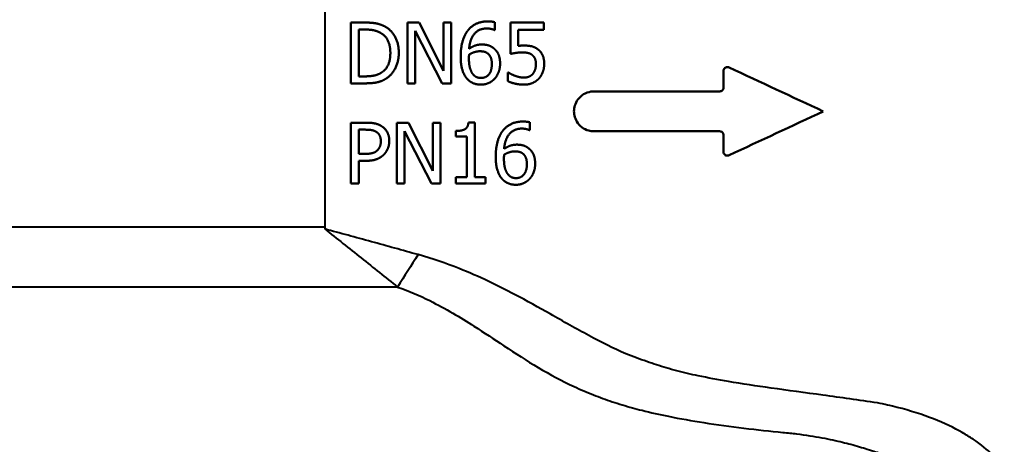
# Model space of a CAD drawing. Units: millimetres. Extents: x 764 to 1362, y 603 to 1135.
# Drawn here: x 1187 to 1285, y 694 to 736 of the extents above; entities that cross this region are included whole.
import ezdxf

# ---------------------------------------------------------------- set-up
doc = ezdxf.new("R2010")
doc.units = ezdxf.units.MM
doc.header["$LTSCALE"] = 5
doc.layers.add('Visible Edges(Frese)', color=7, linetype='Continuous', lineweight=50)
doc.layers.add('Visible Tangent Edges(Frese)', color=7, linetype='Continuous', lineweight=40)

msp = doc.modelspace()

# ---------------------------------------------------------------- linework, layer by layer
at = {"layer": 'Visible Edges(Frese)'}
for p, q in [((1219.848, 729.923), (1219.848, 736.023)), ((1219.848, 736.023), (1221.237, 736.023)), ((1225.537, 729.923), (1225.537, 736.023)), ((1225.537, 736.023), (1226.689, 736.023)), ((1226.689, 736.023), (1229.146, 731.194)), ((1229.146, 731.194), (1229.146, 736.023)), ((1229.146, 736.023), (1229.902, 736.023)), ((1229.902, 736.023), (1229.902, 729.923)), ((1234.292, 736.053), (1234.292, 735.267)), ((1235.859, 732.879), (1235.859, 736.023)), ((1235.859, 736.023), (1239.206, 736.023)), ((1239.206, 736.023), (1239.206, 735.306)), ((1220.658, 730.625), (1220.658, 735.321)), ((1220.658, 735.321), (1221.276, 735.321)), ((1226.294, 735.183), (1226.294, 729.923)), ((1228.993, 729.923), (1226.294, 735.183)), ((1234.292, 735.267), (1234.257, 735.267)), ((1239.206, 735.306), (1236.645, 735.306)), ((1236.645, 735.306), (1236.645, 733.68)), ((1235.607, 731.006), (1235.666, 731.006)), ((1235.607, 730.141), (1235.607, 731.006)), ((1221.252, 729.923), (1219.848, 729.923)), ((1221.276, 730.625), (1220.658, 730.625)), ((1226.294, 729.923), (1225.537, 729.923)), ((1229.902, 729.923), (1228.993, 729.923)), ((1219.848, 719.88), (1219.848, 725.98)), ((1219.848, 725.98), (1221.38, 725.98)), ((1224.475, 719.88), (1224.475, 725.98)), ((1224.475, 725.98), (1225.626, 725.98)), ((1225.626, 725.98), (1228.083, 721.15)), ((1228.083, 721.15), (1228.083, 725.98)), ((1228.083, 725.98), (1228.839, 725.98)), ((1228.839, 725.98), (1228.839, 719.88)), ((1231.642, 725.999), (1232.275, 725.999)), ((1232.275, 725.999), (1232.275, 720.503)), ((1237.807, 726.009), (1237.807, 725.223)), ((1220.658, 722.846), (1220.658, 725.278)), ((1220.658, 725.278), (1221.331, 725.278)), ((1225.231, 725.139), (1225.231, 719.88)), ((1227.93, 719.88), (1225.231, 725.139)), ((1230.382, 724.591), (1230.382, 725.149)), ((1237.807, 725.223), (1237.772, 725.223)), ((1231.489, 724.591), (1230.382, 724.591)), ((1231.489, 720.503), (1231.489, 724.591)), ((1221.212, 722.846), (1220.658, 722.846)), ((1220.658, 722.154), (1220.658, 719.88)), ((1221.345, 722.154), (1220.658, 722.154)), ((1230.382, 720.503), (1231.489, 720.503)), ((1230.382, 719.88), (1230.382, 720.503)), ((1232.275, 720.503), (1233.358, 720.503)), ((1233.358, 720.503), (1233.358, 719.88)), ((1220.658, 719.88), (1219.848, 719.88)), ((1225.231, 719.88), (1224.475, 719.88)), ((1228.839, 719.88), (1227.93, 719.88)), ((1233.358, 719.88), (1230.382, 719.88))]:
    msp.add_line(p, q, dxfattribs=at)
for points, degree in [([(1221.237, 736.023), (1222.097, 736.023), (1223.076, 735.766), (1223.422, 735.539)], 2), ([(1231.534, 735.153), (1231.865, 735.618), (1232.913, 736.137), (1233.6, 736.137)], 2), ([(1233.6, 736.137), (1233.803, 736.137), (1234.158, 736.097), (1234.292, 736.053)], 2), ([(1221.276, 735.321), (1221.825, 735.321), (1222.562, 735.148), (1222.888, 734.955)], 2), ([(1222.888, 734.955), (1223.347, 734.674), (1223.812, 733.68), (1223.812, 732.978)], 2), ([(1223.422, 735.539), (1224.01, 735.148), (1224.657, 733.858), (1224.657, 732.968)], 2), ([(1230.866, 732.602), (1230.866, 733.398), (1231.192, 734.679), (1231.534, 735.153)], 2), ([(1233.491, 735.43), (1232.73, 735.43), (1231.796, 734.402), (1231.707, 733.393)], 2), ([(1234.257, 735.267), (1234.144, 735.326), (1233.728, 735.43), (1233.491, 735.43)], 2), ([(1231.707, 733.393), (1231.998, 733.596), (1232.611, 733.819), (1232.977, 733.819)], 2), ([(1232.977, 733.819), (1233.333, 733.819), (1233.867, 733.675), (1234.158, 733.458)], 2), ([(1223.812, 732.978), (1223.812, 732.266), (1223.387, 731.317), (1222.962, 731.031)], 2), ([(1224.657, 732.968), (1224.657, 732.133), (1223.98, 730.788), (1223.412, 730.413)], 2), ([(1231.692, 732.42), (1231.692, 732.548), (1231.702, 732.716), (1231.707, 732.805)], 2), ([(1231.707, 732.805), (1231.969, 732.968), (1232.507, 733.141), (1232.794, 733.141)], 2), ([(1232.794, 733.141), (1233.007, 733.141), (1233.412, 733.057), (1233.575, 732.929)], 2), ([(1233.575, 732.929), (1233.793, 732.751), (1233.99, 732.242), (1233.99, 731.866)], 2), ([(1234.158, 733.458), (1234.495, 733.206), (1234.821, 732.425), (1234.821, 731.901)], 2), ([(1237.065, 733.028), (1236.729, 733.028), (1236.062, 732.924), (1235.859, 732.879)], 2), ([(1236.645, 733.68), (1236.793, 733.7), (1237.08, 733.715), (1237.199, 733.715)], 2), ([(1238.064, 732.746), (1237.891, 732.899), (1237.377, 733.028), (1237.065, 733.028)], 2), ([(1237.199, 733.715), (1237.668, 733.715), (1238.316, 733.561), (1238.612, 733.334)], 2), ([(1238.41, 731.866), (1238.41, 732.192), (1238.232, 732.607), (1238.064, 732.746)], 2), ([(1238.612, 733.334), (1238.914, 733.107), (1239.24, 732.415), (1239.24, 731.861)], 2), ([(1231.538, 730.348), (1231.222, 730.68), (1230.866, 731.792), (1230.866, 732.602)], 2), ([(1232.127, 730.808), (1231.939, 731.011), (1231.692, 731.787), (1231.692, 732.42)], 2), ([(1233.99, 731.866), (1233.99, 731.164), (1233.382, 730.462), (1232.888, 730.462)], 2), ([(1234.821, 731.901), (1234.821, 731.431), (1234.509, 730.635), (1234.247, 730.368)], 2), ([(1238.098, 730.872), (1238.251, 731.055), (1238.41, 731.54), (1238.41, 731.866)], 2), ([(1239.24, 731.861), (1239.24, 731.421), (1238.958, 730.67), (1238.701, 730.393)], 2), ([(1222.962, 731.031), (1222.631, 730.798), (1221.815, 730.625), (1221.276, 730.625)], 2), ([(1232.888, 730.462), (1232.675, 730.462), (1232.3, 730.615), (1232.127, 730.808)], 2), ([(1235.666, 731.006), (1235.76, 730.937), (1236.111, 730.759), (1236.324, 730.68)], 2), ([(1237.218, 730.502), (1237.465, 730.502), (1237.93, 730.68), (1238.098, 730.872)], 2), ([(1257.23, 731.165), (1257.23, 730.612), (1257.23, 730.058), (1257.23, 729.504)], 3), ([(1267.23, 727.114), (1264.101, 728.573), (1260.938, 730.048), (1257.785, 731.519)], 3), ([(1223.412, 730.413), (1222.947, 730.121), (1221.993, 729.923), (1221.252, 729.923)], 2), ([(1232.883, 729.795), (1232.473, 729.795), (1231.796, 730.072), (1231.538, 730.348)], 2), ([(1234.247, 730.368), (1233.976, 730.086), (1233.293, 729.795), (1232.883, 729.795)], 2), ([(1237.203, 729.795), (1236.768, 729.795), (1235.918, 729.987), (1235.607, 730.141)], 2), ([(1236.324, 730.68), (1236.566, 730.595), (1236.966, 730.502), (1237.218, 730.502)], 2), ([(1238.701, 730.393), (1238.444, 730.116), (1237.678, 729.795), (1237.203, 729.795)], 2), ([(1256.84, 729.114), (1253.52, 729.114), (1251.965, 729.114), (1244.23, 729.114)], 3), ([(1257.785, 722.71), (1260.934, 724.179), (1264.108, 725.659), (1267.23, 727.114)], 3), ([(1221.38, 725.98), (1221.924, 725.98), (1222.685, 725.802), (1222.977, 725.599)], 2), ([(1230.382, 725.149), (1231.01, 725.149), (1231.603, 725.505), (1231.642, 725.999)], 2), ([(1235.048, 725.11), (1235.379, 725.574), (1236.427, 726.093), (1237.115, 726.093)], 2), ([(1237.115, 726.093), (1237.317, 726.093), (1237.673, 726.054), (1237.807, 726.009)], 2), ([(1221.331, 725.278), (1221.711, 725.278), (1222.225, 725.174), (1222.418, 725.045)], 2), ([(1222.418, 725.045), (1222.641, 724.897), (1222.858, 724.432), (1222.858, 724.116)], 2), ([(1222.977, 725.599), (1223.318, 725.367), (1223.703, 724.65), (1223.703, 724.141)], 2), ([(1234.381, 722.559), (1234.381, 723.355), (1234.707, 724.635), (1235.048, 725.11)], 2), ([(1237.006, 725.387), (1236.244, 725.387), (1235.31, 724.358), (1235.221, 723.35)], 2), ([(1237.772, 725.223), (1237.658, 725.283), (1237.243, 725.387), (1237.006, 725.387)], 2), ([(1244.23, 725.114), (1252.013, 725.114), (1253.511, 725.114), (1256.84, 725.114)], 3), ([(1222.858, 724.116), (1222.858, 723.824), (1222.695, 723.394), (1222.512, 723.211)], 2), ([(1223.703, 724.141), (1223.703, 723.745), (1223.422, 723.034), (1223.17, 722.786)], 2), ([(1257.23, 724.724), (1257.23, 724.171), (1257.23, 723.617), (1257.23, 723.063)], 3), ([(1222.512, 723.211), (1222.314, 723.004), (1221.706, 722.846), (1221.212, 722.846)], 2), ([(1235.221, 723.35), (1235.513, 723.553), (1236.126, 723.775), (1236.492, 723.775)], 2), ([(1235.221, 722.762), (1235.483, 722.925), (1236.022, 723.098), (1236.309, 723.098)], 2), ([(1236.309, 723.098), (1236.521, 723.098), (1236.927, 723.014), (1237.09, 722.885)], 2), ([(1236.492, 723.775), (1236.848, 723.775), (1237.381, 723.632), (1237.673, 723.414)], 2), ([(1237.09, 722.885), (1237.307, 722.707), (1237.505, 722.198), (1237.505, 721.822)], 2), ([(1237.673, 723.414), (1238.009, 723.162), (1238.335, 722.381), (1238.335, 721.857)], 2), ([(1223.17, 722.786), (1222.853, 722.475), (1221.998, 722.154), (1221.345, 722.154)], 2), ([(1235.053, 720.305), (1234.737, 720.636), (1234.381, 721.748), (1234.381, 722.559)], 2), ([(1235.206, 722.376), (1235.206, 722.505), (1235.216, 722.673), (1235.221, 722.762)], 2), ([(1235.641, 720.765), (1235.454, 720.967), (1235.206, 721.743), (1235.206, 722.376)], 2), ([(1237.505, 721.822), (1237.505, 721.12), (1236.897, 720.419), (1236.403, 720.419)], 2), ([(1238.335, 721.857), (1238.335, 721.387), (1238.024, 720.592), (1237.762, 720.325)], 2), ([(1236.398, 719.751), (1235.987, 719.751), (1235.31, 720.028), (1235.053, 720.305)], 2), ([(1236.403, 720.419), (1236.19, 720.419), (1235.814, 720.572), (1235.641, 720.765)], 2), ([(1237.762, 720.325), (1237.49, 720.043), (1236.808, 719.751), (1236.398, 719.751)], 2)]:
    msp.add_open_spline(points, degree=degree, dxfattribs=at)
for points, knots in [([(1257.785, 731.519), (1257.752, 731.534), (1257.718, 731.544), (1257.633, 731.558), (1257.582, 731.557), (1257.482, 731.534), (1257.434, 731.512), (1257.35, 731.452), (1257.315, 731.414), (1257.262, 731.329), (1257.245, 731.283), (1257.232, 731.213), (1257.23, 731.189), (1257.23, 731.165)], [0.10583807, 0.10583807, 0.10583807, 0.10583807, 0.11656335, 0.11656335, 0.13179901, 0.13179901, 0.14734841, 0.14734841, 0.16286312, 0.16286312, 0.1773409, 0.1773409, 0.18447471, 0.18447471, 0.18447471, 0.18447471]), ([(1244.23, 729.114), (1244.196, 729.114), (1244.162, 729.113), (1243.864, 729.098), (1243.604, 729.032), (1243.126, 728.803), (1242.913, 728.642), (1242.58, 728.269), (1242.455, 728.066), (1242.295, 727.66), (1242.25, 727.463), (1242.221, 727.072), (1242.234, 726.88), (1242.32, 726.483), (1242.399, 726.281), (1242.643, 725.868), (1242.822, 725.669), (1243.236, 725.361), (1243.463, 725.25), (1243.876, 725.138), (1244.053, 725.114), (1244.23, 725.114)], [0.5540332, 0.5540332, 0.5540332, 0.5540332, 0.5641449, 0.5641449, 0.6437997, 0.6437997, 0.7231256, 0.7231256, 0.79393, 0.79393, 0.8541109, 0.8541109, 0.9116249, 0.9116249, 0.9760285, 0.9760285, 1.0556701, 1.0556701, 1.1307164, 1.1307164, 1.1840716, 1.1840716, 1.1840716, 1.1840716]), ([(1257.23, 729.504), (1257.23, 729.491), (1257.229, 729.478), (1257.223, 729.418), (1257.21, 729.372), (1257.165, 729.284), (1257.133, 729.242), (1257.067, 729.185), (1257.036, 729.165), (1257.003, 729.15), (1256.957, 729.129), (1256.907, 729.117), (1256.851, 729.114), (1256.845, 729.114), (1256.84, 729.114)], [0.20139187, 0.20139187, 0.20139187, 0.20139187, 0.20539916, 0.20539916, 0.21952656, 0.21952656, 0.23505288, 0.23505288, 0.24596839, 0.24596839, 0.24596839, 0.26118017, 0.26118017, 0.26287711, 0.26287711, 0.26287711, 0.26287711]), ([(1256.84, 725.114), (1256.86, 725.114), (1256.88, 725.113), (1256.951, 725.102), (1257, 725.084), (1257.085, 725.031), (1257.12, 724.999), (1257.171, 724.934), (1257.189, 724.902), (1257.202, 724.869), (1257.219, 724.827), (1257.228, 724.783), (1257.23, 724.733), (1257.23, 724.729), (1257.23, 724.724)], [0.19933339, 0.19933339, 0.19933339, 0.19933339, 0.20537308, 0.20537308, 0.22100883, 0.22100883, 0.23519026, 0.23519026, 0.24593311, 0.24593311, 0.24593311, 0.25945327, 0.25945327, 0.26079804, 0.26079804, 0.26079804, 0.26079804]), ([(1257.23, 723.063), (1257.23, 723.031), (1257.234, 722.999), (1257.253, 722.923), (1257.272, 722.88), (1257.328, 722.8), (1257.365, 722.764), (1257.45, 722.709), (1257.497, 722.69), (1257.596, 722.671), (1257.647, 722.671), (1257.727, 722.687), (1257.757, 722.697), (1257.785, 722.71)], [0.10812731, 0.10812731, 0.10812731, 0.10812731, 0.11776956, 0.11776956, 0.13178329, 0.13178329, 0.14716304, 0.14716304, 0.16217279, 0.16217279, 0.1774049, 0.1774049, 0.18672689, 0.18672689, 0.18672689, 0.18672689])]:
    msp.add_open_spline(points, degree=3, knots=knots, dxfattribs=at)
at = {"layer": 'Visible Tangent Edges(Frese)'}
for p, q in [((1217.23, 715.49), (1143.228, 715.49)), ((1224.542, 709.49), (1145.022, 709.49))]:
    msp.add_line(p, q, dxfattribs=at)
msp.add_ellipse((1226.565, 709.49), major_axis=(11.677, 18.645), ratio=0.078041, start_param=1.444525, end_param=1.619632, dxfattribs=at)
for points, knots in [([(1217.23, 751.986), (1217.23, 751.366), (1217.23, 750.324), (1217.23, 748.936), (1217.23, 746.606), (1217.23, 743.291), (1217.23, 739.666), (1217.23, 738.357), (1217.23, 737.01), (1217.23, 735.663), (1217.23, 731.709), (1217.23, 727.722), (1217.23, 723.789), (1217.23, 721.686), (1217.23, 719.571), (1217.23, 717.479), (1217.23, 716.809), (1217.23, 716.144), (1217.23, 715.49)], [0.3584203, 0.3584203, 0.3584203, 0.3584203, 0.3799114, 0.3799114, 0.3799114, 0.4160184, 0.4160184, 0.4160184, 0.4290574, 0.4290574, 0.4290574, 0.4941215, 0.4941215, 0.4941215, 0.5288963, 0.5288963, 0.5288963, 0.5400401, 0.5400401, 0.5400401, 0.5400401]), ([(1226.592, 712.742), (1225.813, 712.959), (1225.034, 713.176), (1223.474, 713.608), (1222.694, 713.824), (1221.913, 714.039), (1221.132, 714.254), (1220.351, 714.468), (1218.79, 714.894), (1218.01, 715.106), (1217.23, 715.317)], [0, 0, 0, 0, 0.275323, 0.275323, 0.550646, 0.550646, 0.550646, 0.82597, 0.82597, 1.101293, 1.101293, 1.101293, 1.101293]), ([(1217.23, 715.317), (1217.841, 714.834), (1218.452, 714.349), (1219.672, 713.379), (1220.282, 712.893), (1220.891, 712.407), (1221.501, 711.921), (1222.11, 711.435), (1223.326, 710.462), (1223.934, 709.976), (1224.542, 709.49)], [-1.101293, -1.101293, -1.101293, -1.101293, -0.82597, -0.82597, -0.550646, -0.550646, -0.550646, -0.275323, -0.275323, 0, 0, 0, 0]), ([(1284.483, 690.072), (1284.801, 690.086), (1285.039, 690.165), (1285.349, 690.482), (1285.389, 690.745), (1285.147, 691.512), (1284.796, 692.055), (1283.703, 693.163), (1283.069, 693.692), (1281.932, 694.452), (1281.57, 694.676), (1280.356, 695.367), (1279.392, 695.833), (1277.2, 696.696), (1275.974, 697.092), (1274.013, 697.589), (1273.353, 697.737), (1272.672, 697.871), (1270.815, 698.151), (1268.988, 698.404), (1265.419, 698.889), (1263.678, 699.122), (1260.522, 699.571), (1259.094, 699.786), (1256.671, 700.196), (1255.654, 700.384), (1254.317, 700.664), (1253.966, 700.741), (1253.62, 700.82), (1252.884, 700.994), (1252.172, 701.181), (1251.486, 701.384), (1250.835, 701.58), (1250.185, 701.793), (1248.837, 702.265), (1248.141, 702.526), (1247.437, 702.8), (1246.188, 703.343), (1244.967, 703.957), (1242.464, 705.301), (1241.185, 706.032), (1238.702, 707.434), (1237.518, 708.097), (1234.576, 709.647), (1232.756, 710.536), (1229.423, 711.859), (1228.056, 712.334), (1226.592, 712.742)], [0, 0, 0, 0, 0.543789, 0.543789, 1.176797, 1.176797, 1.940037, 1.940037, 2.527145, 2.527145, 2.770043, 2.770043, 3.280911, 3.280911, 3.791782, 3.791782, 4.03821, 4.03821, 4.03821, 4.701889, 4.701889, 5.36557, 5.36557, 5.948898, 5.948898, 6.397612, 6.397612, 6.560259, 6.560259, 6.560259, 6.91553, 6.91553, 6.91553, 7.259369, 7.259369, 7.629812, 7.629812, 7.629812, 8.357183, 8.357183, 9.084555, 9.084555, 9.70105, 9.70105, 10.529722, 10.529722, 11.047642, 11.047642, 11.047642, 11.047642]), ([(1224.542, 709.49), (1225.684, 709.092), (1226.751, 708.627), (1229.37, 707.329), (1230.816, 706.453), (1233.219, 704.915), (1234.209, 704.253), (1236.345, 702.844), (1237.488, 702.104), (1239.814, 700.727), (1240.995, 700.089), (1242.245, 699.515), (1242.881, 699.222), (1243.529, 698.943), (1244.805, 698.437), (1245.432, 698.208), (1246.073, 697.994), (1246.736, 697.774), (1247.413, 697.57), (1248.101, 697.381), (1248.416, 697.295), (1248.733, 697.211), (1249.93, 696.909), (1250.818, 696.709), (1252.883, 696.29), (1254.064, 696.083), (1256.59, 695.687), (1257.935, 695.505), (1260.59, 695.184), (1261.9, 695.044), (1263.179, 694.919), (1263.654, 694.873), (1264.113, 694.822), (1265.475, 694.653), (1266.324, 694.521), (1267.862, 694.236), (1268.55, 694.085), (1269.451, 693.863), (1269.726, 693.792), (1270.616, 693.551), (1271.16, 693.387), (1272.257, 693.048), (1272.762, 692.887), (1273.545, 692.666), (1273.847, 692.593), (1274.329, 692.509), (1274.521, 692.49), (1274.682, 692.49)], [-11.047642, -11.047642, -11.047642, -11.047642, -10.529722, -10.529722, -9.70105, -9.70105, -9.084555, -9.084555, -8.357183, -8.357183, -7.629812, -7.629812, -7.629812, -7.259369, -7.259369, -6.91553, -6.91553, -6.91553, -6.560259, -6.560259, -6.560259, -6.397612, -6.397612, -5.948898, -5.948898, -5.36557, -5.36557, -4.701889, -4.701889, -4.03821, -4.03821, -4.03821, -3.791782, -3.791782, -3.280911, -3.280911, -2.770043, -2.770043, -2.527145, -2.527145, -1.940037, -1.940037, -1.176797, -1.176797, -0.543789, -0.543789, 0, 0, 0, 0])]:
    msp.add_open_spline(points, degree=3, knots=knots, dxfattribs=at)
msp.add_open_spline([(1217.23, 715.49), (1217.23, 715.432), (1217.23, 715.375), (1217.23, 715.317)], degree=3, dxfattribs=at)

doc.saveas('drawing.dxf')
